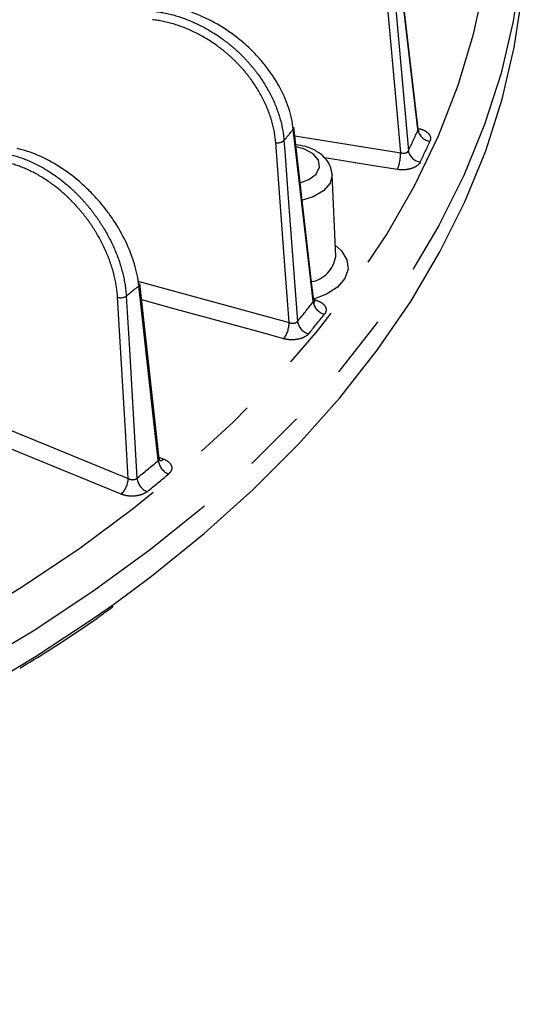
# Model space of a CAD drawing. Extents: x 5 to 415, y 5 to 292.
# Drawn here: x 207 to 217, y 111 to 131 of the extents above; entities that cross this region are included whole.
import ezdxf

# ---------------------------------------------------------------- set-up
doc = ezdxf.new("R2010")
doc.units = 0
doc.linetypes.add('PHANTOM', pattern=[12.7, 6.35, -1.27, 1.27, -1.27, 1.27, -1.27])
doc.layers.get('0').update_dxf_attribs({"linetype": 'CONTINUOUS'})

msp = doc.modelspace()

# ---------------------------------------------------------------- linework, layer by layer
at = {"color": 0, "linetype": 'CONTINUOUS'}
for p, q in [((214.836, 128.349), (214.44, 131.784)), ((213.179, 125.789), (213.109, 127.435)), ((209.635, 121.735), (209.246, 125.249))]:
    msp.add_line(p, q, dxfattribs=at)
at = {"color": 0, "linetype": 'PHANTOM'}
for p, q in [((214.832, 128.328), (214.836, 128.349)), ((212.358, 128.21), (214.485, 127.873)), ((209.201, 125.297), (212.244, 124.465)), ((212.735, 124.926), (212.767, 124.917)), ((205.13, 122.922), (209.012, 121.333)), ((209.633, 121.759), (209.722, 121.723))]:
    msp.add_line(p, q, dxfattribs=at)
at = {"color": 0, "linetype": 'PHANTOM', "flags": 128}
for points in [[(179.621, 112.165), (181.423, 112.191), (183.221, 112.267), (185.01, 112.395), (186.786, 112.573), (188.544, 112.801), (190.282, 113.078), (191.993, 113.404), (193.675, 113.779), (195.323, 114.201), (196.933, 114.668), (198.501, 115.181), (200.024, 115.738), (201.497, 116.337), (202.918, 116.977), (204.283, 117.657), (205.589, 118.375), (206.832, 119.128), (208.009, 119.916), (209.118, 120.736), (210.156, 121.587), (211.12, 122.466), (212.009, 123.372), (212.819, 124.301), (213.549, 125.252), (214.198, 126.223), (214.764, 127.211), (215.244, 128.214), (215.639, 129.229), (215.947, 130.254), (216.168, 131.287), (216.301, 132.325), (216.345, 133.365), (216.301, 134.405), (216.168, 135.443), (215.947, 136.476), (215.639, 137.501), (215.631, 137.525)], [(214.832, 128.328), (214.83, 128.344), (214.737, 129.151), (214.436, 131.761)], [(214.321, 131.513), (214.34, 131.302), (214.415, 130.456), (214.639, 127.912)], [(216.887, 131.444), (216.745, 130.515), (216.502, 129.474), (216.172, 128.441), (215.755, 127.419), (215.252, 126.41), (214.665, 125.416), (213.995, 124.44), (213.243, 123.484), (212.411, 122.55), (211.501, 121.641), (210.516, 120.758), (209.458, 119.904), (208.329, 119.081), (207.132, 118.29), (205.869, 117.534), (204.544, 116.815), (203.161, 116.133), (201.721, 115.492), (200.229, 114.891), (198.688, 114.333), (197.102, 113.819), (195.474, 113.351), (193.809, 112.928), (192.11, 112.553), (190.381, 112.226), (188.627, 111.948), (186.852, 111.72), (185.059, 111.542), (183.254, 111.414), (181.44, 111.338), (179.621, 111.312)], [(214.485, 127.873), (214.412, 128.704), (214.168, 131.458)], [(212.726, 124.877), (212.724, 124.894), (212.63, 125.71), (212.327, 128.35)], [(212.14, 128.118), (212.156, 127.905), (212.219, 127.053), (212.411, 124.487)], [(212.244, 124.465), (212.145, 125.788), (211.974, 128.079)], [(212.468, 127.267), (212.64, 127.333), (212.789, 127.446), (212.857, 127.583), (212.834, 127.725), (212.724, 127.853), (212.542, 127.949), (212.385, 127.99)], [(214.419, 127.537), (213.937, 127.614), (212.961, 127.768)], [(213.109, 127.439), (213.109, 127.431), (213.067, 127.263), (212.935, 127.111), (212.727, 126.991), (212.509, 126.924)], [(213.17, 126.017), (213.293, 125.904), (213.403, 125.724), (213.427, 125.534), (213.363, 125.347), (213.216, 125.176), (212.996, 125.034), (212.719, 124.93)], [(209.614, 121.69), (209.612, 121.708), (209.52, 122.533), (209.224, 125.203)], [(209.012, 121.333), (208.962, 122.176), (208.796, 124.971)], [(208.97, 124.994), (208.983, 124.779), (209.034, 123.921), (209.186, 121.338)], [(212.137, 124.137), (211.685, 124.261), (209.878, 124.755), (209.283, 124.918)], [(212.767, 124.917), (212.747, 124.896), (212.741, 124.891)], [(208.867, 121.018), (208.46, 121.185), (206.828, 121.853), (205.223, 122.511)], [(179.621, 110.775), (181.441, 110.8), (183.256, 110.877), (185.063, 111.004), (186.856, 111.183), (188.633, 111.411), (190.388, 111.689), (192.117, 112.016), (193.817, 112.392), (195.484, 112.814), (197.112, 113.283), (198.699, 113.798), (200.241, 114.356), (201.734, 114.957), (203.175, 115.599), (204.559, 116.281), (205.885, 117.001), (207.148, 117.757), (208.346, 118.548), (208.739, 118.825)]]:
    msp.add_lwpolyline(points, dxfattribs=at)
at = {"color": 0, "linetype": 'CONTINUOUS', "flags": 128}
for points in [[(208.739, 118.825), (209.476, 119.372), (210.535, 120.226), (211.521, 121.11), (212.431, 122.019), (213.263, 122.954), (214.015, 123.911), (214.686, 124.887), (215.274, 125.882), (215.777, 126.891), (216.194, 127.914), (216.525, 128.947), (216.768, 129.989), (216.923, 131.035), (216.989, 132.085), (216.98, 132.881)], [(212.737, 124.911), (212.702, 125.217), (212.338, 128.386)]]:
    msp.add_lwpolyline(points, dxfattribs=at)
at = {"color": 0, "linetype": 'PHANTOM'}
for centre, radius, start, end in [((197.462, 140.166), 18.99, 320.6206, 321.5203), ((201.464, 134.28), 14.633, 334.2051, 335.9986), ((215.103, 128.38), 0.276, 190.8927, 263.824), ((212.017, 128.265), 0.191, 256.9746, 309.9371), ((201.593, 134.108), 14.756, 334.2063, 335.997), ((213.552, 127.882), 0.933, 338.2838, 359.4472), ((214.914, 127.964), 0.279, 190.749, 262.9262), ((212.585, 125.874), 0.6, 281.2085, 351.8441), ((192.797, 144.87), 25.625, 309.1354, 309.8723), ((208.859, 125.172), 0.21, 252.719, 302.068), ((197.677, 136.711), 19.144, 320.3203, 321.8201), ((213.027, 124.927), 0.305, 189.4731, 255.9254), ((197.789, 136.556), 19.291, 320.3213, 321.8198), ((211.648, 124.478), 0.596, 325.1144, 358.6896), ((212.716, 124.537), 0.309, 189.2798, 254.9576), ((192.937, 141.482), 25.881, 308.8908, 310.1169), ((209.95, 121.736), 0.339, 187.7052, 247.329), ((209.644, 121.803), 0.112, 270.9115, 314.3874), ((193.029, 141.349), 26.057, 308.8909, 310.1172), ((208.554, 121.352), 0.458, 313.1102, 357.5376), ((209.527, 121.383), 0.344, 187.485, 246.2619)]:
    msp.add_arc(centre, radius, start, end, dxfattribs=at)
at = {"color": 0, "linetype": 'CONTINUOUS'}
for centre, radius, start, end in [((212.29, 128.381), 0.0488, 320.3923, 4.9841), ((209.193, 125.247), 0.0536, 306.3354, 2.7667)]:
    msp.add_arc(centre, radius, start, end, dxfattribs=at)
at = {"color": 0, "linetype": 'PHANTOM'}
for points, knots in [([(209.529, 130.713), (209.684, 130.695), (209.84, 130.663), (210.151, 130.569), (210.307, 130.506), (210.608, 130.355), (210.754, 130.267), (210.964, 130.115), (211.033, 130.061), (211.164, 129.95), (211.291, 129.834), (211.407, 129.708), (211.519, 129.578), (211.573, 129.511), (211.723, 129.305), (211.809, 129.163), (211.955, 128.87), (212.015, 128.719), (212.101, 128.416), (212.129, 128.267), (212.14, 128.118)], [0, 0, 0, 0, 0.125, 0.125, 0.25, 0.25, 0.375, 0.375, 0.4375, 0.4375, 0.5, 0.5625, 0.5625, 0.625, 0.625, 0.75, 0.75, 0.875, 0.875, 1, 1, 1, 1]), ([(211.974, 128.079), (211.963, 128.22), (211.937, 128.362), (211.877, 128.575), (211.853, 128.646), (211.797, 128.789), (211.766, 128.86), (211.662, 129.069), (211.58, 129.204), (211.438, 129.4), (211.387, 129.465), (211.281, 129.588), (211.17, 129.708), (211.05, 129.819), (210.925, 129.925), (210.86, 129.976), (210.66, 130.12), (210.522, 130.204), (210.236, 130.348), (210.086, 130.408), (209.791, 130.498), (209.643, 130.529), (209.495, 130.545)], [0, 0, 0, 0, 0.125, 0.125, 0.1875, 0.1875, 0.25, 0.25, 0.375, 0.375, 0.4375, 0.4375, 0.5, 0.5625, 0.5625, 0.625, 0.625, 0.75, 0.75, 0.875, 0.875, 1, 1, 1, 1]), ([(214.853, 128.358), (214.863, 128.356), (214.912, 128.345), (214.987, 128.31), (215.058, 128.25), (215.093, 128.178), (215.08, 128.13), (215.073, 128.105)], [0, 0, 0, 0, 0.056946, 0.293098, 0.528705, 0.764355, 1, 1, 1, 1]), ([(206.628, 127.838), (206.768, 127.806), (206.909, 127.759), (207.189, 127.634), (207.331, 127.556), (207.602, 127.377), (207.733, 127.275), (207.922, 127.103), (207.984, 127.042), (208.102, 126.918), (208.215, 126.79), (208.32, 126.654), (208.42, 126.513), (208.468, 126.44), (208.602, 126.22), (208.679, 126.07), (208.809, 125.763), (208.862, 125.606), (208.938, 125.295), (208.961, 125.143), (208.97, 124.994)], [0, 0, 0, 0, 0.125, 0.125, 0.25, 0.25, 0.375, 0.375, 0.4375, 0.4375, 0.5, 0.5625, 0.5625, 0.625, 0.625, 0.75, 0.75, 0.875, 0.875, 1, 1, 1, 1]), ([(214.485, 127.873), (214.516, 127.864), (214.551, 127.862), (214.609, 127.876), (214.631, 127.892), (214.639, 127.912)], [0, 0, 0, 0, 0.5, 0.5, 1, 1, 1, 1]), ([(208.796, 124.971), (208.788, 125.113), (208.766, 125.258), (208.712, 125.477), (208.691, 125.55), (208.642, 125.698), (208.614, 125.772), (208.522, 125.991), (208.449, 126.134), (208.322, 126.344), (208.277, 126.413), (208.182, 126.547), (208.082, 126.677), (207.974, 126.799), (207.862, 126.917), (207.804, 126.975), (207.624, 127.138), (207.5, 127.236), (207.242, 127.407), (207.107, 127.481), (206.84, 127.6), (206.707, 127.645), (206.573, 127.675)], [0, 0, 0, 0, 0.125, 0.125, 0.1875, 0.1875, 0.25, 0.25, 0.375, 0.375, 0.4375, 0.4375, 0.5, 0.5625, 0.5625, 0.625, 0.625, 0.75, 0.75, 0.875, 0.875, 1, 1, 1, 1]), ([(214.879, 127.687), (214.866, 127.66), (214.843, 127.634), (214.783, 127.59), (214.745, 127.571), (214.681, 127.55), (214.659, 127.544), (214.612, 127.536), (214.589, 127.533), (214.54, 127.529), (214.515, 127.529), (214.467, 127.531), (214.443, 127.533), (214.419, 127.537)], [0, 0, 0, 0, 0.25, 0.25, 0.5, 0.5, 0.625, 0.625, 0.75, 0.75, 0.875, 0.875, 1, 1, 1, 1]), ([(212.726, 124.877), (212.731, 124.884), (212.739, 124.894), (212.736, 124.907), (212.735, 124.911)], [0, 0, 0, 0, 0.685667, 1, 1, 1, 1]), ([(212.767, 124.917), (212.812, 124.905), (212.852, 124.888), (212.919, 124.847), (212.945, 124.823), (212.971, 124.783), (212.977, 124.769), (212.985, 124.742), (212.987, 124.728), (212.985, 124.699), (212.982, 124.685), (212.971, 124.658), (212.963, 124.644), (212.953, 124.631)], [0, 0, 0, 0, 0.25, 0.25, 0.5, 0.5, 0.625, 0.625, 0.75, 0.75, 0.875, 0.875, 1, 1, 1, 1]), ([(212.244, 124.465), (212.274, 124.452), (212.308, 124.447), (212.37, 124.455), (212.397, 124.468), (212.411, 124.487)], [0, 0, 0, 0, 0.5, 0.5, 1, 1, 1, 1]), ([(212.636, 124.239), (212.614, 124.213), (212.584, 124.19), (212.512, 124.153), (212.469, 124.138), (212.4, 124.124), (212.375, 124.121), (212.327, 124.117), (212.303, 124.116), (212.254, 124.118), (212.229, 124.12), (212.182, 124.127), (212.159, 124.131), (212.137, 124.137)], [0, 0, 0, 0, 0.25, 0.25, 0.5, 0.5, 0.625, 0.625, 0.75, 0.75, 0.875, 0.875, 1, 1, 1, 1]), ([(209.614, 121.69), (209.621, 121.697), (209.635, 121.71), (209.635, 121.727), (209.635, 121.735)], [0, 0, 0, 0, 0.507783, 1, 1, 1, 1]), ([(209.722, 121.723), (209.763, 121.707), (209.798, 121.686), (209.851, 121.639), (209.869, 121.612), (209.883, 121.571), (209.885, 121.556), (209.884, 121.528), (209.882, 121.514), (209.872, 121.486), (209.864, 121.473), (209.845, 121.447), (209.833, 121.435), (209.819, 121.423)], [0, 0, 0, 0, 0.25, 0.25, 0.5, 0.5, 0.625, 0.625, 0.75, 0.75, 0.875, 0.875, 1, 1, 1, 1]), ([(209.012, 121.333), (209.038, 121.317), (209.072, 121.308), (209.137, 121.31), (209.167, 121.321), (209.186, 121.338)], [0, 0, 0, 0, 0.5, 0.5, 1, 1, 1, 1]), ([(209.389, 121.068), (209.36, 121.045), (209.324, 121.025), (209.241, 120.996), (209.194, 120.985), (209.122, 120.979), (209.097, 120.978), (209.048, 120.979), (209.024, 120.98), (208.976, 120.987), (208.953, 120.991), (208.909, 121.003), (208.887, 121.01), (208.867, 121.018)], [0, 0, 0, 0, 0.25, 0.25, 0.5, 0.5, 0.625, 0.625, 0.75, 0.75, 0.875, 0.875, 1, 1, 1, 1])]:
    msp.add_open_spline(points, degree=3, knots=knots, dxfattribs=at)
at = {"color": 0, "linetype": 'CONTINUOUS'}
for points, knots in [([(212.327, 128.35), (212.311, 128.493), (212.279, 128.636), (212.183, 128.923), (212.119, 129.069), (211.965, 129.349), (211.874, 129.486), (211.718, 129.684), (211.662, 129.749), (211.547, 129.874), (211.427, 129.995), (211.297, 130.107), (211.162, 130.215), (211.091, 130.267), (210.877, 130.413), (210.73, 130.498), (210.424, 130.645), (210.266, 130.706), (209.95, 130.799), (209.793, 130.831), (209.638, 130.848)], [0, 0, 0, 0, 0.125, 0.125, 0.25, 0.25, 0.375, 0.375, 0.4375, 0.4375, 0.5, 0.5625, 0.5625, 0.625, 0.625, 0.75, 0.75, 0.875, 0.875, 1, 1, 1, 1]), ([(214.858, 128.294), (214.859, 128.294), (214.861, 128.292), (214.848, 128.306), (214.836, 128.33), (214.837, 128.347), (214.837, 128.349)], [0, 0, 0, 0, 0.024181, 0.427416, 0.926251, 1, 1, 1, 1]), ([(209.224, 125.203), (209.209, 125.347), (209.178, 125.493), (209.09, 125.79), (209.031, 125.942), (208.889, 126.238), (208.806, 126.383), (208.663, 126.597), (208.613, 126.667), (208.508, 126.803), (208.398, 126.935), (208.28, 127.06), (208.157, 127.181), (208.093, 127.239), (207.899, 127.406), (207.765, 127.506), (207.488, 127.681), (207.344, 127.758), (207.058, 127.881), (206.917, 127.928), (206.776, 127.96)], [0, 0, 0, 0, 0.125, 0.125, 0.25, 0.25, 0.375, 0.375, 0.4375, 0.4375, 0.5, 0.5625, 0.5625, 0.625, 0.625, 0.75, 0.75, 0.875, 0.875, 1, 1, 1, 1]), ([(213.107, 127.44), (213.097, 127.502), (213.077, 127.626), (212.961, 127.783), (212.797, 127.91), (212.597, 128.001), (212.445, 128.025), (212.376, 128.035)], [0, 0, 0, 0, 0.193361, 0.387965, 0.593507, 0.817859, 1, 1, 1, 1]), ([(212.759, 124.857), (212.758, 124.857), (212.758, 124.857), (212.742, 124.878), (212.74, 124.902), (212.739, 124.912)], [0, 0, 0, 0, 0.245765, 0.682451, 1, 1, 1, 1]), ([(209.656, 121.681), (209.657, 121.681), (209.657, 121.68), (209.642, 121.698), (209.639, 121.723), (209.638, 121.735)], [0, 0, 0, 0, 0.169087, 0.578725, 1, 1, 1, 1]), ([(206.837, 117.527), (207.023, 117.64), (207.603, 117.993), (208.226, 118.408), (208.644, 118.718), (208.709, 118.767)], [0, 0, 0, 0, 0.283442, 0.887443, 1, 1, 1, 1])]:
    msp.add_open_spline(points, degree=3, knots=knots, dxfattribs=at)

doc.saveas('drawing.dxf')
